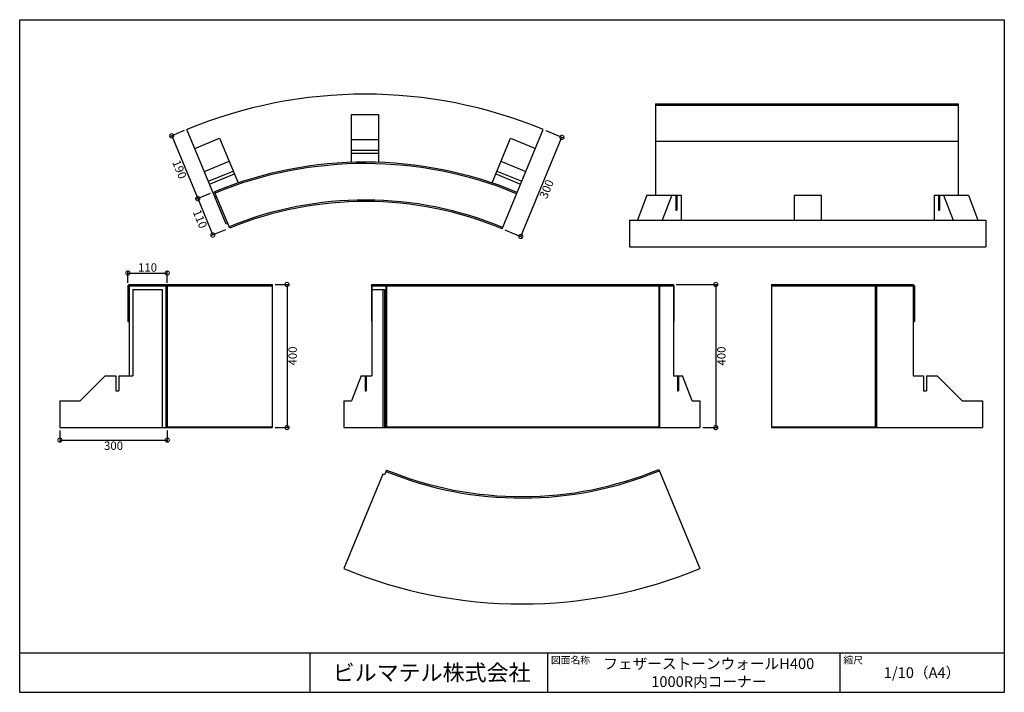
# Model space of a CAD drawing. Extents: x 69 to 2819, y 19 to 1899.
import ezdxf

# ---------------------------------------------------------------- set-up
doc = ezdxf.new("R2010")
doc.units = 0
doc.header["$LTSCALE"] = 5
doc.header["$MEASUREMENT"] = 0
doc.header["$PDSIZE"] = 40
doc.layers.get('0').update_dxf_attribs({"linetype": 'CONTINUOUS'})
doc.layers.get('Defpoints').update_dxf_attribs({"linetype": 'CONTINUOUS'})
for name, color, linetype in [('図面枠', 7, 'CONTINUOUS'), ('寸法', 7, 'CONTINUOUS'), ('部材', 7, 'CONTINUOUS')]:
    doc.layers.add(name, color=color, linetype=linetype)
doc.styles.add('MSゴシック', font='MS Gothic.ttf')
doc.styles.add('ＭＳ ゴシック', font='MS Gothic.ttf', dxfattribs={"width": 0.85})
doc.dimstyles.get("Standard").update_dxf_attribs({"dimscale": 130, "dimtxt": 0.18, "dimasz": 0.18, "dimexe": 0.05, "dimexo": 0.0625, "dimgap": 0.03, "dimtad": 2, "dimdec": 0, "dimzin": 0, "dimdsep": 46, "dimtxsty": 'MSゴシック', "dimblk": 'DOTSMALL', "dimcen": 0.09, "dimadec": 0, "dimazin": 0, "dimtfac": 1, "dimtdec": 0, "dimtofl": 0, "dimtmove": 0, "dimatfit": 3, "dimfxl": 0, "dimtolj": 1, "dimtzin": 0, "dimarcsym": 0})

# ---------------------------------------------------------------- blocks, each defined once
blk = doc.blocks.new('_DotSmall')
at = {"color": 0, "linetype": 'ByBlock', "const_width": 0.5}
blk.add_lwpolyline([(-0.0625, 0, 1), (0.0625, 0, 1)], format="xyb", close=True, dxfattribs=at)
blk = doc.blocks.new('*D5')
at = {"layer": 'Defpoints', "color": 0, "transparency": 16777216}
for p in [(1531.3, 1592.1), (1583.7, 1570.4), (1416.5, 1314.9)]:
    blk.add_point(p, dxfattribs=at)
at = {"layer": '寸法', "color": 0, "lineweight": -2, "transparency": 16777216}
for p, q in [((1468.9, 1293.2), (1583.7, 1570.4)), ((1538.9, 1589), (1589.7, 1567.9)), ((1424, 1311.8), (1474.9, 1290.7))]:
    blk.add_line(p, q, dxfattribs=at)
at = {"layer": '寸法', "color": 0, "lineweight": -2, "transparency": 16777216, "xscale": 23.4, "yscale": 23.4, "zscale": 23.4}
for p, rotation in [((1583.7, 1570.4), 67.49999999382179), ((1468.9, 1293.2), 247.4999999938218)]:
    blk.add_blockref('_DotSmall', p, dxfattribs=dict(at, rotation=rotation))
at = {"layer": '寸法', "color": 0, "transparency": 16777216, "insert": (1540.7, 1425.8), "char_height": 23.4, "attachment_point": 5, "rotation": 67.5, "style": 'MSゴシック'}
blk.add_mtext('\\A1;300', dxfattribs=at)
blk = doc.blocks.new('*D2')
at = {"layer": 'Defpoints', "color": 0, "transparency": 16777216}
for p in [(536.4, 1592.1), (609.1, 1416.5), (566.5, 1398.9)]:
    blk.add_point(p, dxfattribs=at)
at = {"layer": '寸法', "color": 0, "lineweight": -2, "transparency": 16777216}
for p, q in [((528.9, 1589), (487.8, 1571.9)), ((493.8, 1574.4), (566.5, 1398.9)), ((601.6, 1413.4), (560.5, 1396.4))]:
    blk.add_line(p, q, dxfattribs=at)
at = {"layer": '寸法', "color": 0, "lineweight": -2, "transparency": 16777216, "xscale": 23.4, "yscale": 23.4, "zscale": 23.4}
for p, rotation in [((493.8, 1574.4), 112.5000000298306), ((566.5, 1398.9), 292.5000000298306)]:
    blk.add_blockref('_DotSmall', p, dxfattribs=dict(at, rotation=rotation))
at = {"layer": '寸法', "color": 0, "transparency": 16777216, "insert": (515.7, 1480.7), "char_height": 23.4, "attachment_point": 5, "rotation": 292.5, "style": 'MSゴシック'}
blk.add_mtext('\\A1;190', dxfattribs=at)
blk = doc.blocks.new('*D3')
at = {"layer": 'Defpoints', "color": 0, "transparency": 16777216}
for p in [(609.1, 1416.5), (608.6, 1297.3), (651.2, 1314.9)]:
    blk.add_point(p, dxfattribs=at)
at = {"layer": '寸法', "color": 0, "lineweight": -2, "transparency": 16777216}
for p, q in [((601.6, 1413.4), (560.5, 1396.4)), ((566.5, 1398.9), (608.6, 1297.3)), ((643.7, 1311.8), (602.6, 1294.8))]:
    blk.add_line(p, q, dxfattribs=at)
at = {"layer": '寸法', "color": 0, "lineweight": -2, "transparency": 16777216, "xscale": 23.4, "yscale": 23.4, "zscale": 23.4}
for p, rotation in [((566.5, 1398.9), 112.5000000298304), ((608.6, 1297.3), 292.5000000298304)]:
    blk.add_blockref('_DotSmall', p, dxfattribs=dict(at, rotation=rotation))
at = {"layer": '寸法', "color": 0, "transparency": 16777216, "insert": (573.1, 1342.1), "char_height": 23.4, "attachment_point": 5, "rotation": 292.5, "style": 'MSゴシック'}
blk.add_mtext('\\A1;110', dxfattribs=at)
blk = doc.blocks.new('*D6')
at = {"layer": 'Defpoints', "color": 0, "transparency": 16777216}
for p in [(481.4, 1190.9), (371.4, 1155.1), (481.4, 1155.1)]:
    blk.add_point(p, dxfattribs=at)
at = {"layer": '寸法', "color": 0, "lineweight": -2, "transparency": 16777216}
for p, q in [((371.4, 1163.3), (371.4, 1197.4)), ((371.4, 1190.9), (481.4, 1190.9)), ((481.4, 1163.3), (481.4, 1197.4))]:
    blk.add_line(p, q, dxfattribs=at)
at = {"layer": '寸法', "color": 0, "lineweight": -2, "transparency": 16777216, "xscale": 23.4, "yscale": 23.4, "zscale": 23.4, "rotation": 180}
blk.add_blockref('_DotSmall', (371.4, 1190.9), dxfattribs=at)
at = {"layer": '寸法', "color": 0, "lineweight": -2, "transparency": 16777216, "xscale": 23.4, "yscale": 23.4, "zscale": 23.4}
blk.add_blockref('_DotSmall', (481.4, 1190.9), dxfattribs=at)
at = {"layer": '寸法', "color": 0, "transparency": 16777216, "insert": (426.4, 1206.5), "char_height": 23.4, "attachment_point": 5, "style": 'MSゴシック'}
blk.add_mtext('\\A1;110', dxfattribs=at)
blk = doc.blocks.new('*D7')
at = {"layer": 'Defpoints', "color": 0, "transparency": 16777216}
for p in [(774.3, 1159.1), (774.3, 759.1), (815.9, 759.1)]:
    blk.add_point(p, dxfattribs=at)
at = {"layer": '寸法', "color": 0, "lineweight": -2, "transparency": 16777216}
for p, q in [((782.4, 1159.1), (822.4, 1159.1)), ((815.9, 1159.1), (815.9, 759.1)), ((782.4, 759.1), (822.4, 759.1))]:
    blk.add_line(p, q, dxfattribs=at)
at = {"layer": '寸法', "color": 0, "lineweight": -2, "transparency": 16777216, "xscale": 23.4, "yscale": 23.4, "zscale": 23.4}
for p, rotation in [((815.9, 1159.1), 90), ((815.9, 759.1), 270)]:
    blk.add_blockref('_DotSmall', p, dxfattribs=dict(at, rotation=rotation))
at = {"layer": '寸法', "color": 0, "transparency": 16777216, "insert": (831.5, 959.1), "char_height": 23.4, "attachment_point": 5, "rotation": 90, "style": 'MSゴシック'}
blk.add_mtext('\\A1;400', dxfattribs=at)
blk = doc.blocks.new('*D8')
at = {"layer": 'Defpoints', "color": 0, "transparency": 16777216}
for p in [(181.4, 759.1), (481.4, 759.1), (481.4, 724)]:
    blk.add_point(p, dxfattribs=at)
at = {"layer": '寸法', "color": 0, "lineweight": -2, "transparency": 16777216}
for p, q in [((181.4, 751), (181.4, 717.5)), ((481.4, 751), (481.4, 717.5)), ((181.4, 724), (481.4, 724))]:
    blk.add_line(p, q, dxfattribs=at)
at = {"layer": '寸法', "color": 0, "lineweight": -2, "transparency": 16777216, "xscale": 23.4, "yscale": 23.4, "zscale": 23.4, "rotation": 180}
blk.add_blockref('_DotSmall', (181.4, 724), dxfattribs=at)
at = {"layer": '寸法', "color": 0, "lineweight": -2, "transparency": 16777216, "xscale": 23.4, "yscale": 23.4, "zscale": 23.4}
blk.add_blockref('_DotSmall', (481.4, 724), dxfattribs=at)
at = {"layer": '寸法', "color": 0, "transparency": 16777216, "insert": (331.4, 708.4), "char_height": 23.4, "attachment_point": 5, "style": 'MSゴシック'}
blk.add_mtext('\\A1;300', dxfattribs=at)
blk = doc.blocks.new('*D9')
at = {"layer": 'Defpoints', "color": 0, "transparency": 16777216}
for p in [(1895, 1159.1), (1969.3, 759.1), (2013.4, 759.1)]:
    blk.add_point(p, dxfattribs=at)
at = {"layer": '寸法', "color": 0, "lineweight": -2, "transparency": 16777216}
for p, q in [((1903.1, 1159.1), (2019.9, 1159.1)), ((2013.4, 1159.1), (2013.4, 759.1)), ((1977.4, 759.1), (2019.9, 759.1))]:
    blk.add_line(p, q, dxfattribs=at)
at = {"layer": '寸法', "color": 0, "lineweight": -2, "transparency": 16777216, "xscale": 23.4, "yscale": 23.4, "zscale": 23.4}
for p, rotation in [((2013.4, 1159.1), 90), ((2013.4, 759.1), 270)]:
    blk.add_blockref('_DotSmall', p, dxfattribs=dict(at, rotation=rotation))
at = {"layer": '寸法', "color": 0, "transparency": 16777216, "insert": (2029, 959.1), "char_height": 23.4, "attachment_point": 5, "rotation": 90, "style": 'MSゴシック'}
blk.add_mtext('\\A1;400', dxfattribs=at)

msp = doc.modelspace()

# ---------------------------------------------------------------- linework, layer by layer
at = {"layer": '図面枠'}
for p, q in [((69.3, 129.1), (2819.3, 129.1)), ((879.5, 129.1), (879.5, 19.1)), ((1543.1, 129.1), (1543.1, 19.1)), ((2359.8, 129.1), (2359.8, 19.1))]:
    msp.add_line(p, q, dxfattribs=at)
msp.add_lwpolyline([(69.3, 1899.1), (2819.3, 1899.1), (2819.3, 19.1), (69.3, 19.1)], close=True, dxfattribs=at)
at = {"layer": '部材'}
for p, q in [((1845.3, 1664), (2690.2, 1664)), ((1845.3, 1664), (1845.3, 1409)), ((1845.3, 1660), (2690.2, 1660)), ((2690.2, 1664), (2690.2, 1409)), ((996.4, 1634), (1071.4, 1634)), ((996.4, 1500.4), (996.4, 1634)), ((1071.4, 1634), (1071.4, 1500.4)), ((645.8, 1327.8), (536.4, 1592.1)), ((558.2, 1539.4), (627.5, 1568.1)), ((627.5, 1568.1), (679.3, 1442.9)), ((1388.4, 1442.9), (1440.2, 1568.1)), ((1416.5, 1314.9), (1531.3, 1592.1)), ((1440.2, 1568.1), (1509.5, 1539.4)), ((996.4, 1564), (1071.4, 1564)), ((1845.3, 1560), (2690.2, 1560)), ((996.4, 1534.5), (1071.4, 1534.5)), ((996.4, 1526), (1071.4, 1526)), ((585, 1474.8), (654.3, 1503.5)), ((1413.5, 1503.5), (1482.7, 1474.8)), ((596.3, 1447.5), (665.5, 1476.2)), ((599.5, 1439.6), (668.8, 1468.3)), ((1398.9, 1468.3), (1468.2, 1439.6)), ((1402.2, 1476.2), (1471.5, 1447.5)), ((655.8, 1316.8), (613.7, 1418.4)), ((619.1, 1405.5), (614.4, 1403.6)), ((1821.2, 1409), (1794.4, 1339)), ((1821.2, 1409), (1917.1, 1409)), ((1890.5, 1409), (1863.7, 1339)), ((1901.8, 1409), (1901.8, 1367)), ((1905, 1409), (1905, 1367)), ((1917.1, 1409), (1917.1, 1339)), ((2232.6, 1409), (2232.6, 1339)), ((2232.6, 1409), (2307.6, 1409)), ((2307.6, 1409), (2307.6, 1339)), ((2623, 1409), (2623, 1339)), ((2623, 1409), (2718.9, 1409)), ((2635.1, 1409), (2635.1, 1367)), ((2638.4, 1409), (2638.4, 1367)), ((2649.7, 1409), (2676.4, 1339)), ((2718.9, 1409), (2745.7, 1339)), ((1901.8, 1367), (1905, 1367)), ((2635.1, 1367), (2638.4, 1367)), ((650.4, 1329.8), (645.8, 1327.8)), ((1772.6, 1339), (1772.6, 1264)), ((1772.6, 1264), (2767.5, 1264)), ((371.4, 1155.1), (375.4, 1159.1)), ((371.4, 1155.1), (774.3, 1155.1)), ((371.4, 1155.1), (371.4, 1055.1)), ((375.4, 1159.1), (774.3, 1159.1)), ((375.4, 1159.1), (375.4, 904.1)), ((481.4, 1155.1), (477.4, 1159.1)), ((477.4, 1159.1), (477.4, 759.1)), ((481.4, 1155.1), (481.4, 761.1)), ((774.3, 1159.1), (774.3, 759.1)), ((1051.6, 1155.1), (1053.1, 1159.1)), ((1051.6, 1155.1), (1896.5, 1155.1)), ((1051.6, 1155.1), (1051.6, 1055.1)), ((1053.1, 1159.1), (1895, 1159.1)), ((1053.1, 1159.1), (1053.1, 1145.1)), ((1092.2, 1159.1), (1093.7, 1155.1)), ((1092.2, 1159.1), (1092.2, 759.1)), ((1093.7, 1155.1), (1093.7, 761.1)), ((1856, 1159.1), (1854.5, 1155.1)), ((1854.5, 1155.1), (1854.5, 761.1)), ((1856, 1159.1), (1856, 759.1)), ((1895, 1159.1), (1895, 904.1)), ((2169.3, 1159.1), (2564.6, 1159.1)), ((2169.3, 1159.1), (2169.3, 759.1)), ((2169.3, 1155.1), (2568.6, 1155.1)), ((2458.6, 1155.1), (2462.6, 1159.1)), ((2458.6, 1155.1), (2458.6, 761.1)), ((2462.6, 1159.1), (2462.6, 759.1)), ((2568.6, 1155.1), (2564.6, 1159.1)), ((2564.6, 1159.1), (2564.6, 904.1)), ((2568.6, 1155.1), (2568.6, 1055.1)), ((385.4, 1145.1), (467.4, 1145.1)), ((385.4, 1145.1), (385.4, 904.1)), ((467.4, 1145.1), (467.4, 759.1)), ((1052.4, 1145.1), (1088.4, 1145.1)), ((1052.4, 1145.1), (1052.4, 904.1)), ((1083.7, 1145.1), (1083.7, 759.1)), ((1088.4, 1145.1), (1088.4, 759.1)), ((371.4, 1055.1), (375.4, 1055.1)), ((1051.6, 1055.1), (1052.4, 1055.1)), ((1895, 1055.1), (1896.5, 1055.1)), ((2564.6, 1055.1), (2568.6, 1055.1)), ((238.4, 834.1), (308.4, 904.1)), ((308.4, 904.1), (337.9, 904.1)), ((346.4, 904.1), (346.4, 862.1)), ((346.4, 904.1), (385.4, 904.1)), ((1022.9, 904.1), (996.1, 834.1)), ((1022.9, 904.1), (1052.4, 904.1)), ((1034.2, 904.1), (1034.2, 862.1)), ((1037.4, 904.1), (1037.4, 862.1)), ((1895, 904.1), (1920.7, 904.1)), ((1906.1, 904.1), (1906.1, 862.1)), ((1909.4, 904.1), (1909.4, 862.1)), ((1947.4, 834.1), (1920.7, 904.1)), ((2564.6, 904.1), (2593.6, 904.1)), ((2602.1, 904.1), (2602.1, 862.1)), ((2602.1, 904.1), (2631.6, 904.1)), ((1034.2, 862.1), (1037.4, 862.1)), ((1906.1, 862.1), (1909.4, 862.1)), ((181.4, 834.1), (181.4, 759.1)), ((181.4, 834.1), (238.4, 834.1)), ((974.3, 834.1), (974.3, 759.1)), ((974.3, 834.1), (996.1, 834.1)), ((1947.4, 834.1), (1969.3, 834.1)), ((1969.3, 834.1), (1969.3, 759.1)), ((2758.6, 834.1), (2758.6, 759.1)), ((181.4, 759.1), (774.3, 759.1)), ((477.4, 761.1), (774.3, 761.1)), ((974.3, 759.1), (1969.3, 759.1)), ((1092.2, 761.1), (1856, 761.1)), ((2169.3, 761.1), (2462.6, 761.1)), ((2169.3, 759.1), (2758.6, 759.1)), ((1093.7, 640.4), (1088.4, 627.4)), ((1854.5, 642.3), (1969.3, 365.1)), ((1083.7, 629.3), (974.3, 365.1)), ((1088.4, 627.4), (1083.7, 629.3))]:
    msp.add_line(p, q, dxfattribs=at)
for points in [[(1772.6, 1339), (2767.5, 1339), (2767.5, 1264)], [(1895, 1159.1), (1896.5, 1155.1), (1896.5, 1055.1)], [(337.9, 904.1), (337.9, 862.1), (346.4, 862.1)], [(2593.6, 904.1), (2593.6, 862.1), (2602.1, 862.1)], [(2631.6, 904.1), (2701.6, 834.1), (2758.6, 834.1)]]:
    msp.add_lwpolyline(points, dxfattribs=at)
for centre, radius, start, end in [((1033.9, 391), 1300, 67.5, 112.5), ((1033.9, 391), 1110, 67.5, 112.2419), ((1033.9, 391), 1106, 67.5, 112.241), ((1033.9, 391), 1004, 67.5, 112.215), ((1033.9, 391), 1000, 67.5, 112.2135), ((1471.8, 1566.2), 1004, 247.785, 292.5), ((1471.8, 1566.2), 1000, 247.786, 292.5), ((1471.8, 1566.2), 1300, 247.5, 292.5)]:
    msp.add_arc(centre, radius, start, end, dxfattribs=at)

# ---------------------------------------------------------------- texts
at = {"layer": '図面枠', "style": 'ＭＳ ゴシック'}
for s, insert, char_height, attachment_point in [('{\\fMS Gothic|b0|i0|c128|p49;図面名称}', (1553.1, 119.1), 20, 1), ('{\\fMS Gothic|b1|i0|c128|p49;フェザーストーンウォールH400 1000R内コーナー}', (1993.9, 74.1), 30, 5), ('{\\fMS Gothic|b0|i0|c128|p49;縮尺}', (2369.8, 119.1), 20, 1), ('{\\fMS Gothic|b1|i0|c128|p49;ビルマテル株式会社}', (1219.8, 74.1), 45, 5), ('{\\fMS Gothic|b1|i0|c128|p49;1/10（A4）}', (2589.5, 74.1), 30, 5)]:
    msp.add_mtext(s, dxfattribs=dict(at, insert=insert, char_height=char_height, attachment_point=attachment_point))

# ---------------------------------------------------------------- dimensions: what is measured, and where the dimension line sits
at = {"layer": '寸法'}
for p1, p2, distance, picture, middle in [((536.4, 1592.1), (609.1, 1416.5), -46.1, '*D2', (515.7, 1480.7)), ((1416.5, 1314.9), (1531.3, 1592.1), -56.7, '*D5', (1540.7, 1425.8)), ((609.1, 1416.5), (651.2, 1314.9), -46.1, '*D3', (573.1, 1342.1))]:
    dim = msp.add_aligned_dim(p1=p1, p2=p2, distance=distance, dimstyle='Standard', dxfattribs=at)
    dim.commit()
    dim.dimension.update_dxf_attribs({"geometry": picture, "text_midpoint": middle})
for base, p1, p2, picture, middle in [((481.4, 1190.9), (371.4, 1155.1), (481.4, 1155.1), '*D6', (426.4, 1206.5)), ((481.4, 724), (181.4, 759.1), (481.4, 759.1), '*D8', (331.4, 708.4))]:
    dim = msp.add_linear_dim(base=base, p1=p1, p2=p2, dimstyle='Standard', dxfattribs=at)
    dim.commit()
    dim.dimension.update_dxf_attribs({"geometry": picture, "text_midpoint": middle})
for base, p1, p2, picture, middle in [((815.9, 759.1), (774.3, 1159.1), (774.3, 759.1), '*D7', (831.5, 959.1)), ((2013.4, 759.1), (1895, 1159.1), (1969.3, 759.1), '*D9', (2029, 959.1))]:
    dim = msp.add_linear_dim(base=base, p1=p1, p2=p2, angle=90, dimstyle='Standard', dxfattribs=at)
    dim.commit()
    dim.dimension.update_dxf_attribs({"geometry": picture, "text_midpoint": middle})

doc.saveas('drawing.dxf')
